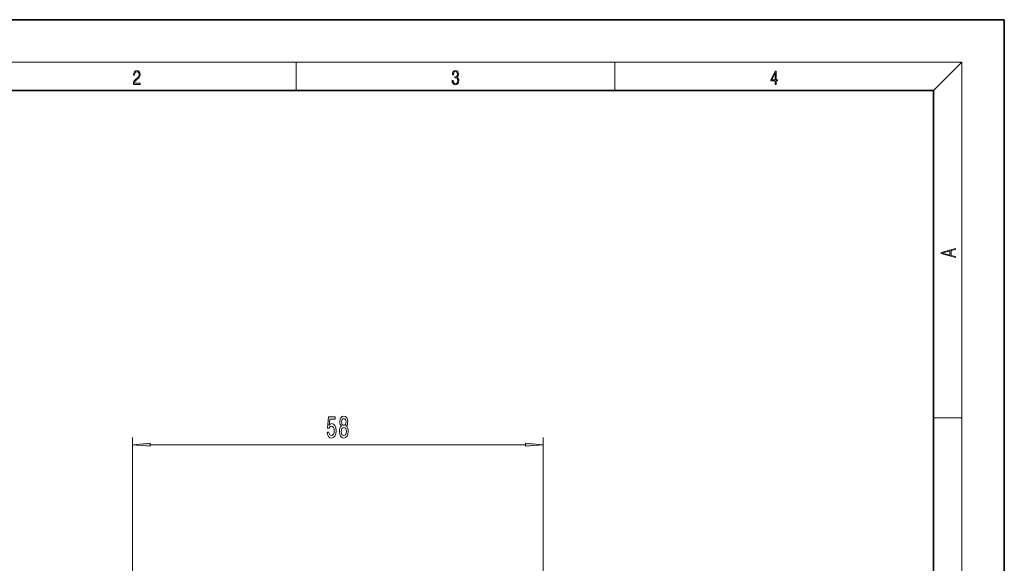
# Model space of a CAD drawing. Extents: x 0 to 210, y 0 to 297.
# Drawn here: x 71 to 210, y 220 to 297 of the extents above; entities that cross this region are included whole.
import ezdxf

# ---------------------------------------------------------------- set-up
doc = ezdxf.new("R2010")
doc.units = 0

msp = doc.modelspace()

# ---------------------------------------------------------------- linework, layer by layer
at = {"color": 7, "lineweight": 35}
for p, q in [((210, 297), (0, 297)), ((210, 0), (210, 297)), ((200, 287), (20, 287)), ((200, 10), (200, 287))]:
    msp.add_line(p, q, dxfattribs=at)
at = {"color": 7, "lineweight": 13}
for p, q in [((16, 291), (204, 291)), ((110, 291), (110, 287)), ((155, 287), (155, 291)), ((200, 287), (204, 291)), ((204, 6), (204, 291)), ((200, 240.83), (204, 240.83)), ((86.89, 198.17), (86.89, 238.02)), ((144.86, 198.17), (144.86, 238.02)), ((89.38, 237.02), (142.37, 237.02))]:
    msp.add_line(p, q, dxfattribs=at)
for points in [[(87.02, 287.87), (87.96, 287.87), (87.96, 288.03), (87.15, 288.03), (87.18, 288.17), (87.24, 288.29), (87.34, 288.41), (87.47, 288.52), (87.68, 288.68), (87.85, 288.86), (87.94, 289.04), (87.97, 289.26), (87.94, 289.49), (87.85, 289.67), (87.71, 289.78), (87.53, 289.82), (87.33, 289.77), (87.18, 289.65), (87.09, 289.45), (87.05, 289.17), (87.19, 289.17), (87.21, 289.38), (87.28, 289.53), (87.38, 289.62), (87.52, 289.66), (87.65, 289.63), (87.75, 289.55), (87.81, 289.42), (87.83, 289.25), (87.81, 289.09), (87.74, 288.95), (87.59, 288.8), (87.38, 288.63), (87.22, 288.48), (87.1, 288.31), (87.04, 288.14), (87.02, 287.93)], [(132.02, 288.43), (132.02, 288.43), (132.05, 288.17), (132.15, 287.98), (132.29, 287.86), (132.49, 287.82), (132.69, 287.86), (132.84, 287.98), (132.93, 288.16), (132.96, 288.4), (132.95, 288.57), (132.9, 288.71), (132.82, 288.82), (132.72, 288.89), (132.87, 289.06), (132.92, 289.32), (132.89, 289.52), (132.81, 289.68), (132.68, 289.78), (132.51, 289.82), (132.33, 289.78), (132.19, 289.67), (132.1, 289.48), (132.07, 289.24), (132.2, 289.24), (132.22, 289.42), (132.28, 289.56), (132.37, 289.64), (132.5, 289.67), (132.62, 289.64), (132.71, 289.57), (132.77, 289.46), (132.79, 289.32), (132.76, 289.15), (132.7, 289.04), (132.59, 288.97), (132.44, 288.94), (132.39, 288.95), (132.39, 288.8), (132.46, 288.81), (132.62, 288.78), (132.73, 288.71), (132.8, 288.58), (132.82, 288.41), (132.8, 288.22), (132.73, 288.08), (132.63, 287.99), (132.49, 287.97), (132.35, 288), (132.25, 288.09), (132.18, 288.23), (132.16, 288.43)], [(177.65, 287.87), (177.79, 287.87), (177.79, 288.36), (177.98, 288.36), (177.98, 288.5), (177.79, 288.5), (177.79, 289.76), (177.64, 289.76), (177.03, 288.5), (177.03, 288.36), (177.65, 288.36)], [(177.65, 288.5), (177.15, 288.5), (177.65, 289.53)], [(203.09, 263.42), (203.09, 263.57), (202.48, 263.74), (202.48, 264.41), (203.09, 264.58), (203.09, 264.73), (201.09, 264.16), (201.09, 263.99)], [(202.32, 263.78), (201.29, 264.07), (202.32, 264.37)], [(114.38, 238.8), (114.43, 238.45), (114.56, 238.17), (114.75, 238), (114.99, 237.93), (115.25, 238.01), (115.45, 238.22), (115.58, 238.56), (115.63, 238.99), (115.59, 239.39), (115.46, 239.71), (115.27, 239.91), (115.02, 239.99), (114.82, 239.93), (114.67, 239.79), (114.75, 240.6), (115.53, 240.6), (115.53, 240.95), (114.57, 240.95), (114.43, 239.36), (114.64, 239.36), (114.79, 239.57), (114.98, 239.64), (115.15, 239.59), (115.27, 239.45), (115.35, 239.24), (115.38, 238.97), (115.35, 238.7), (115.27, 238.49), (115.14, 238.35), (114.98, 238.3), (114.84, 238.34), (114.74, 238.43), (114.66, 238.59), (114.62, 238.8)], [(116.41, 239.64), (116.28, 239.52), (116.19, 239.35), (116.13, 239.13), (116.11, 238.88), (116.15, 238.49), (116.27, 238.2), (116.47, 238.01), (116.73, 237.93), (116.99, 238.01), (117.19, 238.2), (117.31, 238.49), (117.35, 238.88), (117.33, 239.13), (117.28, 239.35), (117.18, 239.52), (117.05, 239.64), (117.16, 239.74), (117.23, 239.88), (117.27, 240.06), (117.29, 240.27), (117.25, 240.57), (117.14, 240.82), (116.96, 240.98), (116.73, 241.04), (116.5, 240.98), (116.32, 240.82), (116.21, 240.57), (116.17, 240.27), (116.18, 240.06), (116.23, 239.88)], [(116.42, 240.23), (116.44, 240.42), (116.5, 240.57), (116.6, 240.66), (116.73, 240.7), (116.86, 240.66), (116.96, 240.57), (117.02, 240.42), (117.05, 240.23), (117.02, 240.04), (116.96, 239.89), (116.86, 239.79), (116.73, 239.76), (116.6, 239.79), (116.5, 239.89), (116.44, 240.04)], [(116.36, 238.89), (116.38, 239.12), (116.46, 239.29), (116.58, 239.4), (116.73, 239.44), (116.89, 239.4), (117, 239.29), (117.08, 239.12), (117.1, 238.89), (117.08, 238.64), (117, 238.46), (116.89, 238.34), (116.73, 238.3), (116.58, 238.34), (116.46, 238.46), (116.38, 238.64)], [(89.38, 237.24), (86.89, 237.02), (89.38, 236.8)], [(142.37, 236.8), (144.86, 237.02), (142.37, 237.24)]]:
    msp.add_lwpolyline(points, close=True, dxfattribs=at)
for points in [[(89.38, 237.24), (86.89, 237.02), (89.38, 237.24), (89.38, 236.8)], [(142.37, 236.8), (144.86, 237.02), (142.37, 236.8), (142.37, 237.24)]]:
    msp.add_solid(points, dxfattribs=at)

doc.saveas('drawing.dxf')
